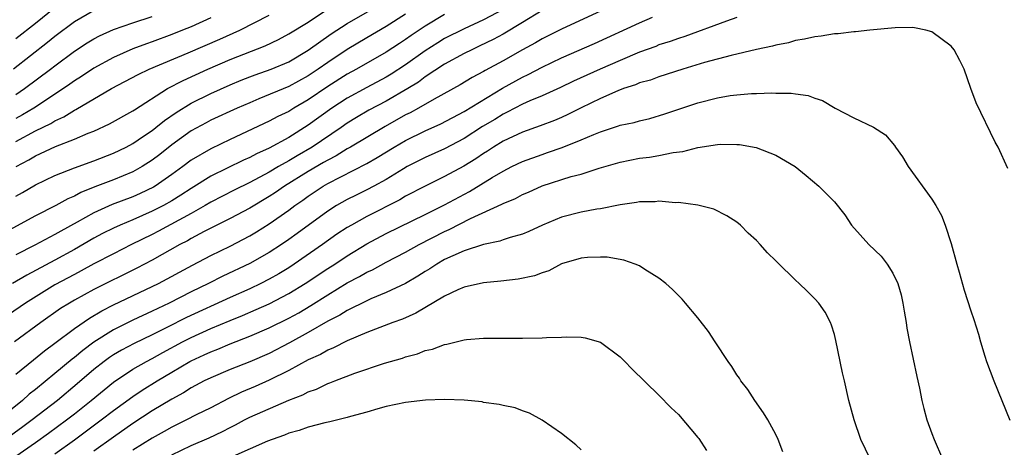
# Model space of a CAD drawing. Units: inches. Extents: x 2625000 to 2628000, y 1509000 to 1512000.
# Drawn here: x 2625339 to 2625440, y 1510688 to 1510732 of the extents above; entities that cross this region are included whole.
import ezdxf

# ---------------------------------------------------------------- set-up
doc = ezdxf.new("R2010")
doc.units = ezdxf.units.IN
doc.header["$MEASUREMENT"] = 0
doc.layers.add('LD26251509_2ft', color=73, linetype='Continuous')

msp = doc.modelspace()

# ---------------------------------------------------------------- linework, layer by layer
at = {"layer": 'LD26251509_2ft'}
for points, elevation in [([(2625389, 1510733.13), (2625387, 1510732.06), (2625385, 1510731.15), (2625383, 1510730.14), (2625382.29, 1510729.71), (2625381, 1510728.89), (2625379, 1510727.45), (2625377.52, 1510726.48), (2625377, 1510726.18), (2625375, 1510725.12), (2625373, 1510724.03), (2625371.42, 1510723), (2625369, 1510721.24), (2625367, 1510720), (2625365, 1510718.89), (2625363.69, 1510718.31), (2625363, 1510717.94), (2625362.34, 1510717.66), (2625359, 1510716.02), (2625357, 1510714.75), (2625355.94, 1510714.06), (2625355, 1510713.48), (2625354.15, 1510713), (2625353, 1510712.41), (2625351, 1510711.54), (2625349.7, 1510711), (2625349, 1510710.69), (2625347.88, 1510710.12), (2625347, 1510709.64), (2625345, 1510708.48), (2625343, 1510707.39), (2625340.13, 1510705.87), (2625338.64, 1510705)], 9774), ([(2625400.4, 1510733.6), (2625395, 1510731.1), (2625393, 1510730.1), (2625392.31, 1510729.69), (2625391, 1510728.99), (2625389, 1510727.86), (2625387.15, 1510726.85), (2625387, 1510726.76), (2625385.84, 1510726.16), (2625384.6, 1510725.4), (2625381.91, 1510723.91), (2625380.33, 1510723), (2625379.47, 1510722.53), (2625379, 1510722.3), (2625376.88, 1510721.12), (2625373.34, 1510719), (2625373, 1510718.81), (2625371.88, 1510718.12), (2625371, 1510717.67), (2625370.58, 1510717.42), (2625369, 1510716.5), (2625366.58, 1510715), (2625365.65, 1510714.35), (2625365, 1510713.92), (2625363, 1510712.73), (2625361, 1510711.68), (2625358.33, 1510710.33), (2625357, 1510709.62), (2625356.61, 1510709.39), (2625355.83, 1510709), (2625353, 1510707.41), (2625351.42, 1510706.58), (2625347, 1510704.39), (2625345, 1510703.29), (2625344.5, 1510703), (2625343.58, 1510702.42), (2625341.55, 1510701), (2625338.84, 1510699)], 9778), ([(2625339, 1510713.97), (2625339.67, 1510714.33), (2625341, 1510715.12), (2625343, 1510716.08), (2625345, 1510716.87), (2625347, 1510717.6), (2625349, 1510718.38), (2625350.3, 1510719), (2625351, 1510719.37), (2625352.11, 1510720.11), (2625353, 1510720.71), (2625353.37, 1510721), (2625354.26, 1510721.74), (2625355.44, 1510722.56), (2625357, 1510723.52), (2625359, 1510724.51), (2625361, 1510725.4), (2625362.13, 1510725.87), (2625363, 1510726.22), (2625363.57, 1510726.43), (2625365.2, 1510727), (2625367, 1510727.76), (2625369, 1510728.94), (2625371.37, 1510730.63), (2625373, 1510731.69), (2625377, 1510733.99)], 9768), ([(2625343, 1510733.29), (2625341, 1510731.69), (2625339, 1510730.12)], 9756), ([(2625339.01, 1510717), (2625340.31, 1510717.69), (2625341, 1510718.1), (2625343.06, 1510719.06), (2625345, 1510719.81), (2625346.42, 1510720.42), (2625347, 1510720.64), (2625348.61, 1510721.39), (2625351, 1510722.72), (2625351.16, 1510722.84), (2625354.56, 1510725), (2625356.15, 1510725.85), (2625358.68, 1510727), (2625361, 1510727.99), (2625364.59, 1510729.41), (2625365.94, 1510730.06), (2625367, 1510730.61), (2625369, 1510731.83), (2625372.1, 1510733.9)], 9766), ([(2625379, 1510732.64), (2625377, 1510731.38), (2625375, 1510730.22), (2625373, 1510729.02), (2625371, 1510727.69), (2625370.02, 1510727), (2625369, 1510726.32), (2625367, 1510725.22), (2625363.94, 1510723.94), (2625363, 1510723.56), (2625361.72, 1510723), (2625359, 1510721.75), (2625358.51, 1510721.49), (2625357, 1510720.67), (2625355, 1510719.23), (2625353.76, 1510718.24), (2625353, 1510717.67), (2625351.94, 1510717), (2625351, 1510716.47), (2625349, 1510715.63), (2625347.09, 1510714.91), (2625345.67, 1510714.33), (2625345, 1510713.96), (2625344.32, 1510713.68), (2625343.11, 1510713), (2625341, 1510711.93), (2625335.56, 1510709)], 9770), ([(2625393, 1510733.02), (2625391, 1510731.78), (2625389, 1510730.59), (2625387.97, 1510730.03), (2625386.62, 1510729.38), (2625385.78, 1510729), (2625385, 1510728.61), (2625383, 1510727.52), (2625381, 1510726.2), (2625380.32, 1510725.68), (2625379.23, 1510725), (2625377, 1510723.72), (2625375.21, 1510722.79), (2625373.96, 1510722.04), (2625373, 1510721.45), (2625372.37, 1510721), (2625369.39, 1510719), (2625367.88, 1510718.12), (2625367, 1510717.59), (2625365.96, 1510717), (2625365, 1510716.43), (2625363, 1510715.36), (2625361.41, 1510714.59), (2625359, 1510713.36), (2625358.41, 1510713), (2625357, 1510712.2), (2625353.63, 1510710.37), (2625353, 1510710.04), (2625350.85, 1510709), (2625349, 1510708.06), (2625347.01, 1510707.01), (2625345.71, 1510706.29), (2625345, 1510705.93), (2625343, 1510704.85), (2625339.98, 1510703), (2625337, 1510700.97)], 9776), ([(2625413, 1510732.29), (2625411.92, 1510731.92), (2625407.64, 1510730.36), (2625407, 1510730.16), (2625406.15, 1510729.85), (2625405, 1510729.49), (2625404.66, 1510729.34), (2625403, 1510728.73), (2625401, 1510727.89), (2625398.98, 1510727), (2625396.24, 1510725.76), (2625394.88, 1510725.12), (2625393, 1510724.27), (2625391.75, 1510723.75), (2625391, 1510723.41), (2625389.42, 1510722.58), (2625389, 1510722.39), (2625388.15, 1510721.85), (2625386.9, 1510721.1), (2625385, 1510719.89), (2625383, 1510718.83), (2625381, 1510717.93), (2625379.17, 1510717), (2625378.78, 1510716.78), (2625377, 1510715.69), (2625375.75, 1510715), (2625375, 1510714.6), (2625373.92, 1510714.08), (2625373, 1510713.61), (2625371.9, 1510713), (2625371, 1510712.44), (2625367.87, 1510710.13), (2625367, 1510709.51), (2625366.25, 1510709), (2625365, 1510708.2), (2625363, 1510707.06), (2625360.25, 1510705.75), (2625358.76, 1510705), (2625357, 1510704.16), (2625354.72, 1510703), (2625353, 1510702.17), (2625351, 1510701.25), (2625349, 1510700.26), (2625347.01, 1510698.99), (2625345.86, 1510698.14), (2625345, 1510697.41), (2625344.76, 1510697.24), (2625343, 1510695.76), (2625341, 1510694.12), (2625340.37, 1510693.63), (2625339.68, 1510693), (2625337.19, 1510691)], 9782), ([(2625346.95, 1510733), (2625345, 1510731.85), (2625343, 1510730.36), (2625342.25, 1510729.75), (2625338.74, 1510727)], 9758), ([(2625383, 1510732.62), (2625381, 1510731.41), (2625379.55, 1510730.45), (2625379, 1510730.05), (2625378.36, 1510729.64), (2625377, 1510728.74), (2625373.97, 1510727), (2625373, 1510726.47), (2625371, 1510725.21), (2625369, 1510723.85), (2625367.53, 1510723), (2625367, 1510722.67), (2625365.88, 1510722.13), (2625365, 1510721.65), (2625361, 1510719.79), (2625359, 1510718.84), (2625357, 1510717.65), (2625356.14, 1510717), (2625355, 1510716.18), (2625353.29, 1510715), (2625353.11, 1510714.89), (2625351.76, 1510714.25), (2625351, 1510713.91), (2625348.89, 1510713.11), (2625347, 1510712.26), (2625345.29, 1510711.29), (2625343.61, 1510710.39), (2625343, 1510710.03), (2625340.94, 1510708.94), (2625339, 1510707.95)], 9772), ([(2625339, 1510719.56), (2625341, 1510720.66), (2625342.57, 1510721.43), (2625343, 1510721.7), (2625343.9, 1510722.1), (2625345, 1510722.79), (2625345.15, 1510722.85), (2625348.81, 1510725), (2625351.55, 1510726.45), (2625352.69, 1510727), (2625356.67, 1510728.67), (2625359.93, 1510730.07), (2625361.31, 1510730.69), (2625361.97, 1510731), (2625365, 1510732.54)], 9764), ([(2625339, 1510724.41), (2625339.88, 1510725), (2625342.55, 1510727), (2625343, 1510727.35), (2625345, 1510728.83), (2625346.31, 1510729.69), (2625347, 1510730.11), (2625347.58, 1510730.42), (2625349, 1510731.08), (2625351, 1510731.76), (2625353, 1510732.39)], 9760), ([(2625339, 1510695.68), (2625340.82, 1510697.18), (2625341.92, 1510698.08), (2625343, 1510698.87), (2625345, 1510700.38), (2625346.54, 1510701.46), (2625347.8, 1510702.2), (2625349, 1510702.8), (2625353, 1510704.68), (2625353.62, 1510705), (2625357.11, 1510706.89), (2625359, 1510707.86), (2625361, 1510708.85), (2625363, 1510709.91), (2625363.69, 1510710.31), (2625365, 1510711.13), (2625367, 1510712.54), (2625367.61, 1510713), (2625368.43, 1510713.57), (2625369, 1510713.98), (2625370.54, 1510715), (2625371, 1510715.27), (2625375, 1510717.32), (2625376.07, 1510717.93), (2625377.81, 1510719), (2625379, 1510719.69), (2625381, 1510720.68), (2625382.6, 1510721.4), (2625385, 1510722.64), (2625388.94, 1510725.06), (2625391, 1510726.18), (2625391.56, 1510726.44), (2625393, 1510727.19), (2625395, 1510728.15), (2625398.38, 1510729.62), (2625403, 1510731.75), (2625404.32, 1510732.32)], 9780), ([(2625359, 1510732.27), (2625357, 1510731.36), (2625356.11, 1510731), (2625355, 1510730.55), (2625353, 1510729.81), (2625352.39, 1510729.61), (2625351, 1510729.09), (2625349, 1510728.2), (2625347, 1510727.1), (2625345.74, 1510726.26), (2625345, 1510725.8), (2625344.54, 1510725.46), (2625343.87, 1510725), (2625340.83, 1510723), (2625339.69, 1510722.31), (2625339, 1510721.92)], 9762), ([(2625440.81, 1510716.81), (2625439.8, 1510719), (2625439.51, 1510719.51), (2625437.55, 1510723.55), (2625437.01, 1510725.01), (2625436.32, 1510727), (2625435.89, 1510727.89), (2625435.31, 1510729), (2625435, 1510729.35), (2625433, 1510730.83), (2625432.39, 1510731), (2625431.24, 1510731.24), (2625431, 1510731.28), (2625429.24, 1510731.24), (2625426.65, 1510731), (2625425.17, 1510730.83), (2625425, 1510730.82), (2625423.38, 1510730.62), (2625423, 1510730.62), (2625421.63, 1510730.37), (2625421, 1510730.33), (2625419.93, 1510730.07), (2625419, 1510729.93), (2625418.29, 1510729.71), (2625417, 1510729.46), (2625416.65, 1510729.35), (2625415, 1510729.01), (2625412.41, 1510728.41), (2625409.67, 1510727.67), (2625407.45, 1510727), (2625405, 1510726.22), (2625404.12, 1510725.88), (2625403, 1510725.58), (2625402.6, 1510725.4), (2625401.36, 1510725), (2625400.78, 1510724.78), (2625399, 1510723.98), (2625397.03, 1510723.03), (2625395.66, 1510722.34), (2625395, 1510722.04), (2625394.27, 1510721.73), (2625392.81, 1510721.19), (2625391, 1510720.55), (2625389, 1510719.6), (2625388.02, 1510719), (2625387.41, 1510718.59), (2625387, 1510718.34), (2625386.2, 1510717.8), (2625384.97, 1510717.03), (2625383, 1510715.97), (2625381, 1510715), (2625379, 1510713.96), (2625378.4, 1510713.6), (2625375, 1510711.88), (2625373.44, 1510711), (2625373, 1510710.74), (2625371.95, 1510710.05), (2625370.48, 1510709), (2625367.57, 1510707), (2625367, 1510706.62), (2625365.99, 1510706.01), (2625365, 1510705.43), (2625364.15, 1510705), (2625363, 1510704.47), (2625361, 1510703.58), (2625356.49, 1510701.51), (2625354.48, 1510700.48), (2625353, 1510699.75), (2625351.13, 1510698.86), (2625349.83, 1510698.17), (2625349, 1510697.68), (2625348.59, 1510697.41), (2625348.04, 1510697), (2625347, 1510696.19), (2625345.29, 1510694.71), (2625343.25, 1510693), (2625340.68, 1510691), (2625339.72, 1510690.28), (2625337.92, 1510689)], 9784), ([(2625339, 1510687.29), (2625341, 1510688.67), (2625342.36, 1510689.64), (2625344.2, 1510691), (2625345, 1510691.62), (2625346.72, 1510693), (2625349, 1510694.89), (2625351, 1510696.2), (2625352.4, 1510697), (2625353, 1510697.31), (2625354.08, 1510697.92), (2625356.11, 1510699), (2625357, 1510699.45), (2625359, 1510700.37), (2625361, 1510701.22), (2625362.27, 1510701.73), (2625363.67, 1510702.33), (2625365, 1510702.92), (2625367, 1510703.96), (2625368.67, 1510705), (2625371, 1510706.54), (2625371.73, 1510707), (2625373, 1510707.84), (2625375, 1510709.07), (2625377, 1510710.13), (2625381, 1510712.1), (2625383, 1510713.09), (2625385.55, 1510714.45), (2625387.88, 1510715.88), (2625389, 1510716.54), (2625389.89, 1510717), (2625391, 1510717.54), (2625393, 1510718.25), (2625393.57, 1510718.43), (2625395.05, 1510718.95), (2625397, 1510719.74), (2625398.31, 1510720.31), (2625399, 1510720.58), (2625400.83, 1510721.17), (2625401, 1510721.24), (2625402.46, 1510721.54), (2625403, 1510721.71), (2625404.06, 1510721.94), (2625405.6, 1510722.4), (2625407.36, 1510723), (2625409, 1510723.54), (2625411, 1510724.07), (2625412.29, 1510724.29), (2625413, 1510724.38), (2625414.51, 1510724.51), (2625415, 1510724.51), (2625416.58, 1510724.58), (2625417, 1510724.55), (2625418.55, 1510724.55), (2625419, 1510724.47), (2625420.3, 1510724.3), (2625421, 1510724.03), (2625421.78, 1510723.78), (2625423.07, 1510723), (2625425, 1510721.99), (2625427, 1510721.04), (2625428.25, 1510720.25), (2625429.17, 1510719.17), (2625429.27, 1510719), (2625430, 1510718), (2625430.58, 1510717), (2625433, 1510713.66), (2625433.42, 1510713), (2625433.98, 1510711.98), (2625434.38, 1510711), (2625435, 1510709.12), (2625435.58, 1510707), (2625435.82, 1510706.18), (2625436.31, 1510704.31), (2625437, 1510702.21), (2625437.32, 1510701.32), (2625437.81, 1510699.81), (2625438.01, 1510699), (2625438.44, 1510697.56), (2625438.62, 1510697), (2625439.35, 1510695), (2625441, 1510690.96)], 9786), ([(2625343, 1510687.51), (2625345, 1510688.95), (2625347.75, 1510691), (2625349, 1510691.98), (2625351, 1510693.41), (2625351.96, 1510694.04), (2625353.49, 1510695), (2625355, 1510695.91), (2625356.85, 1510697), (2625357, 1510697.08), (2625358.33, 1510697.67), (2625359, 1510698), (2625359.73, 1510698.27), (2625361, 1510698.81), (2625363, 1510699.58), (2625365, 1510700.44), (2625367, 1510701.43), (2625368.02, 1510701.98), (2625369.27, 1510702.73), (2625371, 1510703.84), (2625373, 1510705.06), (2625374.27, 1510705.73), (2625375, 1510706.17), (2625375.58, 1510706.42), (2625377, 1510707.19), (2625379, 1510708.21), (2625380.39, 1510709), (2625383, 1510710.34), (2625383.46, 1510710.54), (2625385.67, 1510711.67), (2625388.86, 1510713.14), (2625389, 1510713.22), (2625390.26, 1510713.74), (2625391, 1510714.14), (2625391.61, 1510714.39), (2625393.02, 1510715.02), (2625395.97, 1510715.97), (2625397, 1510716.24), (2625398.85, 1510716.85), (2625401, 1510717.46), (2625403, 1510717.85), (2625404.02, 1510717.98), (2625405, 1510718.15), (2625406.45, 1510718.45), (2625407.44, 1510718.56), (2625409, 1510718.96), (2625411, 1510719.26), (2625411.29, 1510719.29), (2625413, 1510719.27), (2625413.26, 1510719.26), (2625414.96, 1510718.96), (2625417, 1510718.16), (2625418.96, 1510717), (2625420.1, 1510716.1), (2625421.42, 1510715), (2625423, 1510713.37), (2625424.06, 1510712.06), (2625424.77, 1510711), (2625426.54, 1510709), (2625427.81, 1510707.81), (2625428.41, 1510707), (2625429, 1510706.07), (2625429.52, 1510705), (2625429.85, 1510703.85), (2625430.04, 1510703), (2625430.15, 1510702.15), (2625430.37, 1510701), (2625430.43, 1510700.43), (2625430.71, 1510699), (2625431.46, 1510695.46), (2625431.73, 1510694.27), (2625431.99, 1510693), (2625432.18, 1510692.18), (2625432.5, 1510691), (2625433, 1510689.6), (2625433.24, 1510689), (2625434.11, 1510687)], 9788), ([(2625426.67, 1510687), (2625425.7, 1510689), (2625425.02, 1510691), (2625424.49, 1510693), (2625424.04, 1510695), (2625423.83, 1510695.83), (2625423.16, 1510699.16), (2625423, 1510699.76), (2625422.72, 1510700.72), (2625422.6, 1510701), (2625422.07, 1510702.07), (2625421.42, 1510703), (2625421, 1510703.43), (2625420.2, 1510704.2), (2625419.4, 1510705), (2625419, 1510705.35), (2625417.16, 1510707.16), (2625417, 1510707.34), (2625416.15, 1510708.15), (2625415.39, 1510709), (2625415, 1510709.41), (2625414.17, 1510710.17), (2625413.35, 1510711), (2625413, 1510711.3), (2625411.96, 1510711.96), (2625410.63, 1510712.63), (2625409, 1510713.03), (2625407, 1510713.3), (2625406.71, 1510713.29), (2625405, 1510713.45), (2625404.61, 1510713.39), (2625403, 1510713.38), (2625402.7, 1510713.3), (2625401, 1510713.08), (2625399, 1510712.68), (2625398.62, 1510712.62), (2625397, 1510712.31), (2625395, 1510711.8), (2625393.04, 1510711), (2625391.65, 1510710.35), (2625391, 1510710.08), (2625389.74, 1510709.74), (2625389, 1510709.48), (2625388.66, 1510709.34), (2625387, 1510709), (2625385, 1510708.34), (2625383.85, 1510707.85), (2625383, 1510707.45), (2625382.2, 1510707), (2625381.49, 1510706.51), (2625381, 1510706.23), (2625380.26, 1510705.74), (2625379, 1510705), (2625377, 1510704.07), (2625375.44, 1510703.44), (2625375, 1510703.24), (2625373, 1510702.24), (2625372.24, 1510701.76), (2625371, 1510701.12), (2625369, 1510699.96), (2625367.09, 1510698.91), (2625365, 1510697.83), (2625363, 1510696.96), (2625361, 1510696.18), (2625359, 1510695.33), (2625358.32, 1510695), (2625357, 1510694.3), (2625356.21, 1510693.79), (2625355, 1510693.14), (2625353, 1510691.92), (2625351, 1510690.62), (2625349, 1510689.24), (2625347, 1510687.81)], 9790), ([(2625417.71, 1510687.71), (2625417.24, 1510689), (2625417, 1510689.49), (2625416.18, 1510691), (2625415.74, 1510691.74), (2625414.83, 1510693), (2625414.12, 1510694.12), (2625413.41, 1510695), (2625413.27, 1510695.27), (2625413, 1510695.64), (2625412.49, 1510696.49), (2625412.11, 1510697), (2625410.78, 1510699), (2625410.09, 1510700.09), (2625409, 1510701.48), (2625407.71, 1510703), (2625407.38, 1510703.38), (2625406.38, 1510704.38), (2625405.7, 1510705), (2625405, 1510705.56), (2625403.55, 1510706.45), (2625403, 1510706.81), (2625402.54, 1510707), (2625401.39, 1510707.39), (2625399.69, 1510707.69), (2625399, 1510707.72), (2625397.67, 1510707.67), (2625397, 1510707.6), (2625395, 1510707.01), (2625393.7, 1510706.3), (2625393, 1510706.11), (2625392.21, 1510705.79), (2625390.56, 1510705.44), (2625388.77, 1510705.23), (2625387, 1510705.08), (2625385, 1510704.63), (2625384.36, 1510704.36), (2625383, 1510703.71), (2625380.06, 1510701.94), (2625378.66, 1510701.34), (2625377.69, 1510701), (2625375, 1510699.98), (2625373, 1510699.13), (2625371.6, 1510698.4), (2625371, 1510698.17), (2625370.27, 1510697.73), (2625369, 1510697.17), (2625367, 1510696.08), (2625365, 1510695.09), (2625363.56, 1510694.44), (2625362.16, 1510693.84), (2625360.81, 1510693.19), (2625359, 1510692.24), (2625357.51, 1510691.51), (2625356.52, 1510691), (2625355, 1510690.27), (2625354.2, 1510689.8), (2625353, 1510689.13), (2625351, 1510687.89)], 9792), ([(2625355, 1510687.41), (2625357, 1510688.37), (2625358.84, 1510689.16), (2625360.2, 1510689.8), (2625361, 1510690.23), (2625361.52, 1510690.48), (2625362.47, 1510691), (2625363, 1510691.27), (2625367, 1510693.03), (2625368.43, 1510693.57), (2625369, 1510693.89), (2625369.84, 1510694.16), (2625371, 1510694.73), (2625371.21, 1510694.79), (2625371.72, 1510695), (2625373.79, 1510695.79), (2625376.83, 1510696.83), (2625378.66, 1510697.34), (2625379, 1510697.47), (2625380.22, 1510697.78), (2625381, 1510698.11), (2625381.74, 1510698.26), (2625383, 1510698.75), (2625383.22, 1510698.78), (2625385, 1510699.21), (2625385.24, 1510699.24), (2625387, 1510699.38), (2625391, 1510699.38), (2625393, 1510699.42), (2625393.46, 1510699.46), (2625395, 1510699.49), (2625395.54, 1510699.54), (2625397, 1510699.49), (2625397.44, 1510699.44), (2625399, 1510698.98), (2625401, 1510697.46), (2625401.48, 1510697), (2625402.23, 1510696.23), (2625405, 1510693.55), (2625406.25, 1510692.25), (2625407, 1510691.55), (2625409, 1510689.21), (2625409.09, 1510689.09), (2625409.86, 1510687.86)], 9794), ([(2625397, 1510687.94), (2625396.46, 1510688.46), (2625395, 1510689.6), (2625393, 1510690.99), (2625391.71, 1510691.71), (2625391, 1510691.94), (2625390.23, 1510692.23), (2625389, 1510692.47), (2625388.59, 1510692.59), (2625387, 1510692.8), (2625386.84, 1510692.84), (2625385, 1510693.03), (2625383, 1510693.11), (2625381.04, 1510693.04), (2625379, 1510692.79), (2625377, 1510692.38), (2625376.15, 1510692.15), (2625375, 1510691.81), (2625373.35, 1510691.35), (2625373, 1510691.24), (2625371.21, 1510690.79), (2625370.69, 1510690.69), (2625369, 1510690.25), (2625368.08, 1510689.92), (2625367, 1510689.63), (2625366.55, 1510689.45), (2625365.29, 1510689), (2625364.81, 1510688.81), (2625361.26, 1510687.26)], 9796)]:
    msp.add_lwpolyline(points, dxfattribs=dict(at, elevation=elevation))

doc.saveas('drawing.dxf')
